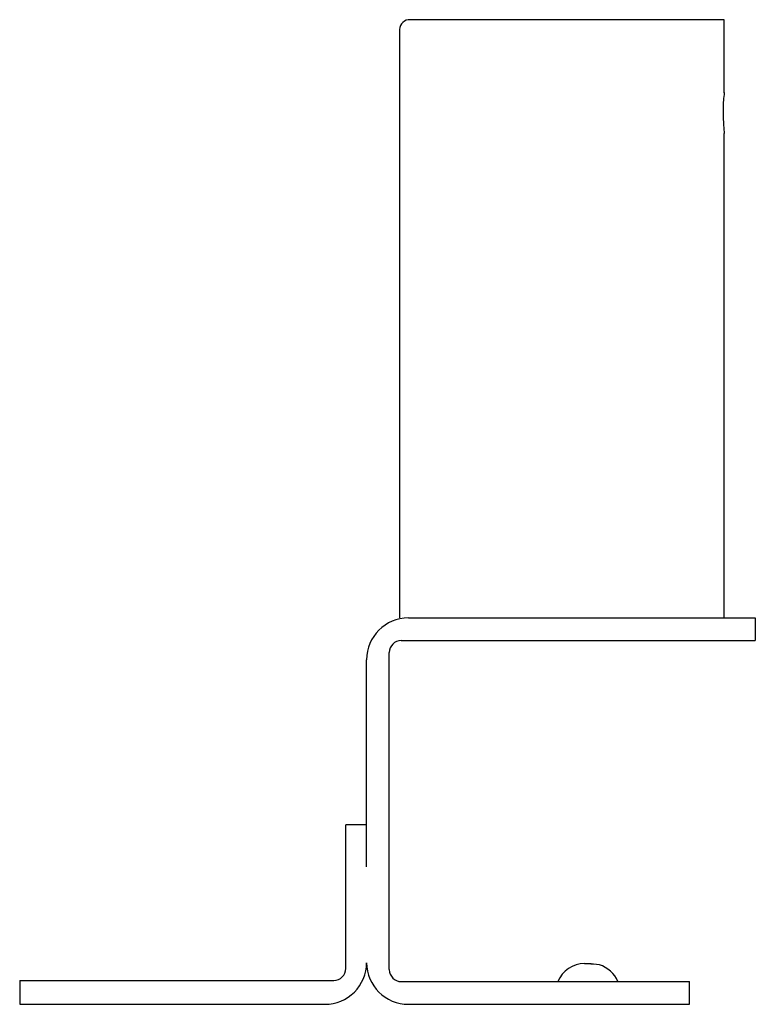
# Paper-space layout '_Слева' of a CAD drawing. Units: millimetres. Extents: x -61.5 to 0, y -32.3 to 50.
import ezdxf

# ---------------------------------------------------------------- set-up
doc = ezdxf.new("R2010")
doc.units = ezdxf.units.MM

psp = doc.layouts.new('_Слева')

# ---------------------------------------------------------------- linework, layer by layer
at = {"color": 7, "linetype": 'Continuous', "lineweight": 25}
for p, q in [((-2.6, 50), (-29.014, 50)), ((-2.6, 43.896), (-2.6, 50)), ((-29.743, 49), (-29.743, 0)), ((-2.6, 0), (-2.6, 40.483)), ((-29, 0), (0, 0)), ((0, 0), (0, -1.9)), ((-29.6, -1.9), (-3.493, -1.9)), ((-3.493, -1.9), (0, -1.9)), ((-30.6, -29.4), (-30.6, -2.9)), ((-32.5, -20.8), (-32.5, -3.5)), ((-34.236, -29.3), (-34.236, -17.3)), ((-32.5, -17.3), (-34.236, -17.3)), ((-14.275, -28.9), (-13.725, -28.9)), ((-61.5, -30.3), (-35.236, -30.3)), ((-61.5, -30.3), (-61.5, -32.3)), ((-29.6, -30.4), (-5.5, -30.4)), ((-5.5, -32.3), (-5.5, -30.4)), ((-61.5, -32.3), (-35.98, -32.3)), ((-29, -32.3), (-5.5, -32.3))]:
    psp.add_line(p, q, dxfattribs=at)
at = {"color": 7, "linetype": 'Continuous', "lineweight": 25, "flags": 128}
psp.add_lwpolyline([(-2.602, 43.896), (-2.601, 43.907), (-2.617, 43.748), (-2.646, 43.416), (-2.676, 42.945), (-2.692, 42.39), (-2.688, 41.816), (-2.667, 41.287), (-2.636, 40.858), (-2.61, 40.578), (-2.6, 40.483)], dxfattribs=at)
at = {"color": 7, "linetype": 'Continuous', "lineweight": 25}
for centre, radius, start, end in [((-28.852, 49.116), 0.899, 100.36504, 187.42356), ((-29, -3.5), 3.5, 90, 180), ((-29.6, -2.9), 1, 90, 180), ((-35.98, -28.82), 3.48, 270, 0.0038), ((-35.236, -29.3), 1, 270, 0), ((-29, -28.8), 3.5, 180.32362, 270), ((-29.6, -29.4), 1, 180, 270), ((-14.275, -31.3), 2.4, 90, 157.97569), ((-14.273, -38.512), 9.591, 82.60821, 88.37102), ((-13.725, -31.3), 2.4, 22.02431, 73.38819)]:
    psp.add_arc(centre, radius, start, end, dxfattribs=at)

doc.saveas('drawing.dxf')
